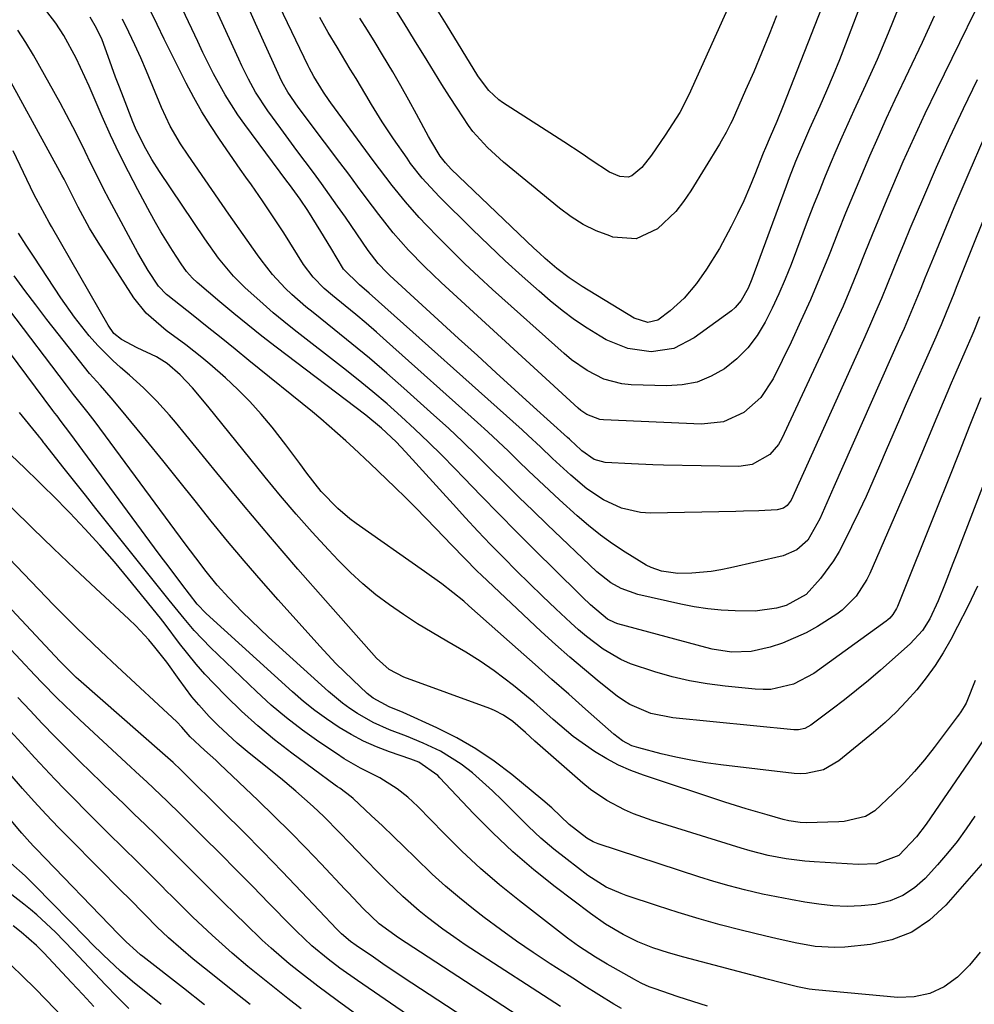
# Model space of a CAD drawing. Units: inches. Extents: x 1846623 to 1851997, y 426470 to 431729.
# Drawn here: x 1850948 to 1851130, y 428934 to 429121 of the extents above; entities that cross this region are included whole.
import ezdxf

# ---------------------------------------------------------------- set-up
doc = ezdxf.new("R2010")
doc.units = ezdxf.units.IN
doc.header["$MEASUREMENT"] = 0
doc.layers.add('7', color=7, linetype='Continuous')
doc.layers.add('8', color=7, linetype='Continuous')

msp = doc.modelspace()

# ---------------------------------------------------------------- linework, layer by layer
at = {"layer": '7', "color": 18}
for points in [[(1851113.9, 429157, 1924), (1851093.34, 429104.48, 1924), (1851092.14, 429101.54, 1924), (1851090.86, 429098.63, 1924), (1851089.99, 429096.55, 1924), (1851089.57, 429095.51, 1924), (1851087.98, 429091.49, 1924), (1851086.94, 429088.97, 1924), (1851085.85, 429086.48, 1924), (1851084.68, 429084.02, 1924), (1851083.46, 429081.58, 1924), (1851081.23, 429077.39, 1924), (1851078.79, 429073.47, 1924), (1851076.88, 429070.78, 1924), (1851074.55, 429068.01, 1924), (1851071.87, 429065.57, 1924), (1851069.54, 429063.81, 1924), (1851067.62, 429063.36, 1924), (1851065.04, 429064.16, 1924), (1851055.13, 429070.21, 1924), (1851052.69, 429071.83, 1924), (1851050.36, 429073.61, 1924), (1851048.13, 429075.52, 1924), (1851047.04, 429076.51, 1924), (1851045.97, 429077.51, 1924), (1851030.28, 429092.5, 1924), (1851029.17, 429093.66, 1924), (1851028.21, 429094.94, 1924), (1851026.38, 429097.93, 1924), (1851025.96, 429098.68, 1924), (1851023.69, 429102.91, 1924), (1851022.22, 429105.61, 1924), (1851020.71, 429108.3, 1924), (1851019.17, 429110.96, 1924), (1851017.24, 429114.19, 1924), (1851015.81, 429116.52, 1924), (1851014.37, 429118.85, 1924), (1851012.92, 429121.16, 1924)], [(1851118.48, 429151.15, 1922), (1851105.19, 429116.24, 1922), (1851104.02, 429113.26, 1922), (1851102.82, 429110.3, 1922), (1851101.57, 429107.36, 1922), (1851100.28, 429104.43, 1922), (1851098.35, 429100.14, 1922), (1851097, 429097.05, 1922), (1851095.71, 429093.95, 1922), (1851094.48, 429090.82, 1922), (1851093.89, 429089.25, 1922), (1851087.41, 429071.6, 1922), (1851086.71, 429069.91, 1922), (1851085.39, 429067.53, 1922), (1851084.21, 429066.19, 1922), (1851083.52, 429065.61, 1922), (1851076.46, 429060.43, 1922), (1851072.56, 429058.44, 1922), (1851068.24, 429057.79, 1922), (1851063.84, 429058.41, 1922), (1851059.74, 429060.1, 1922), (1851058.6, 429060.74, 1922), (1851056.1, 429062.26, 1922), (1851053.67, 429063.87, 1922), (1851051.35, 429065.63, 1922), (1851049.08, 429067.48, 1922), (1851046.98, 429069.3, 1922), (1851043.75, 429072.16, 1922), (1851040.55, 429075.06, 1922), (1851037.41, 429078.02, 1922), (1851034.31, 429081.02, 1922), (1851027.98, 429087.26, 1922), (1851024.76, 429090.77, 1922), (1851022.57, 429093.58, 1922), (1851021.88, 429094.55, 1922), (1851019.33, 429098.22, 1922), (1851017.16, 429101.46, 1922), (1851015.12, 429104.78, 1922), (1851014.04, 429106.6, 1922), (1851012.2, 429109.67, 1922), (1851011.11, 429111.48, 1922), (1851008.58, 429115.65, 1922), (1851006.91, 429118.45, 1922), (1851005.33, 429121.3, 1922)], [(1851134.07, 429131.28, 1916), (1851122.44, 429107.54, 1916), (1851120.26, 429103.01, 1916), (1851118.14, 429098.46, 1916), (1851116.09, 429093.87, 1916), (1851114.1, 429089.26, 1916), (1851113.03, 429086.72, 1916), (1851111.62, 429083.36, 1916), (1851110.22, 429079.99, 1916), (1851108.85, 429076.61, 1916), (1851107.5, 429073.23, 1916), (1851106.12, 429069.85, 1916), (1851104.71, 429066.49, 1916), (1851103.24, 429063.16, 1916), (1851101.73, 429059.84, 1916), (1851093.09, 429041.35, 1916), (1851092.44, 429040.22, 1916), (1851090.78, 429038.27, 1916), (1851087.43, 429036.37, 1916), (1851084.89, 429036.03, 1916), (1851070.63, 429036.29, 1916), (1851068.59, 429036.34, 1916), (1851064.52, 429036.5, 1916), (1851059.55, 429036.79, 1916), (1851057.41, 429037.34, 1916), (1851055.11, 429038.97, 1916), (1851053.75, 429040.23, 1916), (1851053.07, 429040.87, 1916), (1851052.73, 429041.19, 1916), (1851052.39, 429041.5, 1916), (1851045.93, 429047.34, 1916), (1851042.37, 429050.58, 1916), (1851038.8, 429053.82, 1916), (1851035.24, 429057.07, 1916), (1851031.69, 429060.32, 1916), (1851018.59, 429072.31, 1916), (1851018.02, 429072.85, 1916), (1851016.4, 429074.56, 1916), (1851014.49, 429077.05, 1916), (1851010.18, 429083.34, 1916), (1851008.69, 429085.48, 1916), (1851007.18, 429087.62, 1916), (1851005.65, 429089.73, 1916), (1851004.1, 429091.83, 1916), (1851002.54, 429093.93, 1916), (1851000.98, 429096.03, 1916), (1850999.43, 429098.13, 1916), (1850997.88, 429100.23, 1916), (1850995.43, 429103.56, 1916), (1850993.12, 429107.09, 1916), (1850991.76, 429109.56, 1916), (1850990.5, 429112.08, 1916), (1850989.9, 429113.35, 1916), (1850976.82, 429141.98, 1916)], [(1851089.76, 429138.36, 1928), (1851075.43, 429106.62, 1928), (1851073.69, 429103.26, 1928), (1851073.03, 429102.18, 1928), (1851070.93, 429098.91, 1928), (1851068.35, 429095.15, 1928), (1851066.5, 429092.77, 1928), (1851064.58, 429091.24, 1928), (1851063.87, 429090.99, 1928), (1851062.34, 429091.1, 1928), (1851060.36, 429091.9, 1928), (1851056.87, 429094.17, 1928), (1851055.15, 429095.36, 1928), (1851051.68, 429097.69, 1928), (1851049.93, 429098.83, 1928), (1851040.03, 429105.17, 1928), (1851039.32, 429105.67, 1928), (1851037.41, 429107.43, 1928), (1851035.82, 429109.5, 1928), (1851035.35, 429110.23, 1928), (1851029.36, 429119.95, 1928), (1851026.82, 429123.98, 1928)], [(1851130.21, 429109.46, 1914), (1851127.53, 429103.95, 1914), (1851124.91, 429098.41, 1914), (1851122.41, 429092.81, 1914), (1851119.97, 429087.19, 1914), (1851117.43, 429081.15, 1914), (1851116.33, 429078.51, 1914), (1851115.24, 429075.87, 1914), (1851114.16, 429073.23, 1914), (1851113.09, 429070.58, 1914), (1851112, 429067.94, 1914), (1851110.9, 429065.3, 1914), (1851109.76, 429062.68, 1914), (1851108.6, 429060.07, 1914), (1851094.87, 429029.63, 1914), (1851094.13, 429028.6, 1914), (1851093.43, 429028.1, 1914), (1851092.22, 429027.77, 1914), (1851088.71, 429027.6, 1914), (1851085.79, 429027.51, 1914), (1851084.32, 429027.47, 1914), (1851068.15, 429027.19, 1914), (1851066.26, 429027.29, 1914), (1851062.62, 429028.08, 1914), (1851059.18, 429029.67, 1914), (1851056.02, 429031.77, 1914), (1851053.01, 429034.35, 1914), (1851049.51, 429037.56, 1914), (1851047.23, 429039.74, 1914), (1851044.91, 429041.9, 1914), (1851043.74, 429042.96, 1914), (1851014.67, 429068.95, 1914), (1851012.85, 429070.52, 1914), (1851009.82, 429073.48, 1914), (1851007.38, 429077.56, 1914), (1851005.52, 429080.62, 1914), (1851003.03, 429084.6, 1914), (1851001.59, 429086.76, 1914), (1850999.54, 429089.54, 1914), (1850999.02, 429090.23, 1914), (1850991.06, 429100.93, 1914), (1850989.75, 429102.78, 1914), (1850987.32, 429106.6, 1914), (1850985.14, 429110.59, 1914), (1850983.1, 429114.65, 1914), (1850982.12, 429116.7, 1914), (1850973.99, 429133.98, 1914)], [(1851131.49, 429098.36, 1912), (1851128.58, 429091.77, 1912), (1851125.76, 429085.14, 1912), (1851121.82, 429075.59, 1912), (1851120.25, 429071.76, 1912), (1851119.47, 429069.85, 1912), (1851117.91, 429066.02, 1912), (1851116.3, 429062.21, 1912), (1851115.47, 429060.32, 1912), (1851102.96, 429032.14, 1912), (1851102.52, 429031.13, 1912), (1851101.64, 429029.11, 1912), (1851100.3, 429026.1, 1912), (1851098.02, 429022.06, 1912), (1851095.93, 429020.17, 1912), (1851093.36, 429019.07, 1912), (1851083.35, 429016.75, 1912), (1851081.52, 429016.38, 1912), (1851079.69, 429016.08, 1912), (1851075.98, 429015.75, 1912), (1851073.31, 429015.69, 1912), (1851070.21, 429016.15, 1912), (1851068.24, 429016.84, 1912), (1851067.3, 429017.3, 1912), (1851063.32, 429019.75, 1912), (1851060.93, 429021.34, 1912), (1851058.61, 429023.01, 1912), (1851056.37, 429024.8, 1912), (1851054.2, 429026.67, 1912), (1851050.84, 429029.71, 1912), (1851048.87, 429031.52, 1912), (1851046.91, 429033.35, 1912), (1851044.98, 429035.2, 1912), (1851043.06, 429037.06, 1912), (1851041.13, 429038.93, 1912), (1851039.2, 429040.77, 1912), (1851037.23, 429042.59, 1912), (1851035.25, 429044.39, 1912), (1851018, 429059.82, 1912), (1851016.06, 429061.53, 1912), (1851014.11, 429063.21, 1912), (1851012.14, 429064.87, 1912), (1851010.14, 429066.5, 1912), (1851007.71, 429068.47, 1912), (1851006.17, 429069.79, 1912), (1851004.03, 429071.95, 1912), (1851002.22, 429074.39, 1912), (1850998.46, 429080.37, 1912), (1850997.48, 429081.91, 1912), (1850996.48, 429083.45, 1912), (1850994.41, 429086.48, 1912), (1850992.31, 429089.48, 1912), (1850991.26, 429090.99, 1912), (1850990.21, 429092.49, 1912), (1850986.24, 429098.17, 1912), (1850984.52, 429100.75, 1912), (1850982.88, 429103.37, 1912), (1850981.35, 429106.07, 1912), (1850979.9, 429108.81, 1912), (1850978.51, 429111.59, 1912), (1850977.13, 429114.37, 1912), (1850975.76, 429117.16, 1912), (1850974.4, 429119.95, 1912), (1850971.32, 429126.27, 1912)], [(1851122.02, 429121.51, 1918), (1851119.76, 429116.52, 1918), (1851114.58, 429105.62, 1918), (1851112.93, 429102.07, 1918), (1851111.31, 429098.51, 1918), (1851109.73, 429094.93, 1918), (1851108.19, 429091.34, 1918), (1851106.68, 429087.73, 1918), (1851105.2, 429084.11, 1918), (1851103.74, 429080.48, 1918), (1851102.31, 429076.84, 1918), (1851101.93, 429075.87, 1918), (1851100.27, 429071.76, 1918), (1851098.55, 429067.68, 1918), (1851096.72, 429063.65, 1918), (1851094.83, 429059.64, 1918), (1851091.43, 429052.68, 1918), (1851089.07, 429049.12, 1918), (1851085.85, 429046.3, 1918), (1851082.01, 429044.53, 1918), (1851077.82, 429044.05, 1918), (1851059.18, 429044.89, 1918), (1851058.51, 429044.96, 1918), (1851056.03, 429045.88, 1918), (1851054.92, 429046.65, 1918), (1851054.41, 429047.08, 1918), (1851028.35, 429070.94, 1918), (1851025.19, 429073.97, 1918), (1851022.15, 429077.12, 1918), (1851019.26, 429080.41, 1918), (1851016.54, 429083.85, 1918), (1851014.15, 429087.04, 1918), (1851012.47, 429089.27, 1918), (1851010.8, 429091.5, 1918), (1851009.12, 429093.73, 1918), (1851003.3, 429101.48, 1918), (1851002.61, 429102.41, 1918), (1851001.23, 429104.28, 1918), (1850999.21, 429107.11, 1918), (1850998.18, 429108.98, 1918), (1850997.72, 429109.94, 1918), (1850993.12, 429120.12, 1918), (1850991.11, 429124.54, 1918)], [(1851130.91, 429049.09, 1906), (1851128.83, 429043.87, 1906), (1851126.75, 429038.66, 1906), (1851124.66, 429033.44, 1906), (1851122.57, 429028.23, 1906), (1851115.05, 429009.46, 1906), (1851114.87, 429009.05, 1906), (1851114.17, 429007.89, 1906), (1851113.58, 429007.21, 1906), (1851113.25, 429006.91, 1906), (1851112.89, 429006.62, 1906), (1851099.16, 428996.73, 1906), (1851095.28, 428994.67, 1906), (1851090.98, 428993.7, 1906), (1851089.52, 428993.66, 1906), (1851088.04, 428993.72, 1906), (1851082.31, 428994.29, 1906), (1851078.92, 428994.73, 1906), (1851075.55, 428995.31, 1906), (1851072.23, 428996.1, 1906), (1851068.93, 428997.03, 1906), (1851064.31, 428998.57, 1906), (1851062.51, 428999.36, 1906), (1851059.12, 429001.36, 1906), (1851055.96, 429003.74, 1906), (1851054.44, 429005.02, 1906), (1851052.97, 429006.34, 1906), (1851050.16, 429008.97, 1906), (1851047.63, 429011.37, 1906), (1851045.13, 429013.79, 1906), (1851042.65, 429016.24, 1906), (1851040.19, 429018.71, 1906), (1851037.77, 429021.22, 1906), (1851035.36, 429023.74, 1906), (1851032.99, 429026.29, 1906), (1851030.63, 429028.86, 1906), (1851021.6, 429038.83, 1906), (1851019.83, 429040.69, 1906), (1851017.02, 429043.32, 1906), (1851014.04, 429045.75, 1906), (1850997, 429058.68, 1906), (1850994.29, 429060.78, 1906), (1850991.61, 429062.9, 1906), (1850988.96, 429065.07, 1906), (1850986.33, 429067.28, 1906), (1850982.02, 429070.96, 1906), (1850981.15, 429071.76, 1906), (1850979.98, 429073.07, 1906), (1850978.96, 429074.5, 1906), (1850977.33, 429077.02, 1906), (1850975.14, 429080.57, 1906), (1850974.1, 429082.38, 1906), (1850973.09, 429084.21, 1906), (1850970.74, 429088.57, 1906), (1850968.95, 429092, 1906), (1850967.22, 429095.45, 1906), (1850965.58, 429098.95, 1906), (1850963.99, 429102.47, 1906), (1850961.49, 429108.26, 1906), (1850960.69, 429110.04, 1906), (1850959.01, 429113.55, 1906), (1850956.7, 429117.88, 1906), (1850955.15, 429120.2, 1906), (1850953.44, 429122.41, 1906)], [(1851092.08, 429121.57, 1926), (1851090.67, 429118.03, 1926), (1851089.23, 429114.5, 1926), (1851087.74, 429110.99, 1926), (1851086.21, 429107.5, 1926), (1851083.62, 429101.67, 1926), (1851083.36, 429101.1, 1926), (1851082.51, 429099.42, 1926), (1851081.58, 429097.79, 1926), (1851081.26, 429097.25, 1926), (1851075.8, 429088.34, 1926), (1851074.43, 429086.35, 1926), (1851072.94, 429084.46, 1926), (1851069.45, 429081.12, 1926), (1851065.42, 429079.28, 1926), (1851061.01, 429079.59, 1926), (1851060.38, 429079.8, 1926), (1851057.82, 429080.8, 1926), (1851055.36, 429081.99, 1926), (1851053.05, 429083.44, 1926), (1851050.84, 429085.06, 1926), (1851040.23, 429093.8, 1926), (1851037.17, 429096.58, 1926), (1851034.4, 429099.64, 1926), (1851033.58, 429100.74, 1926), (1851031.39, 429104.05, 1926), (1851029.95, 429106.3, 1926), (1851028.51, 429108.56, 1926), (1851027.1, 429110.83, 1926), (1851025.7, 429113.11, 1926), (1851023.32, 429117, 1926), (1851021.33, 429120.22, 1926), (1851019.3, 429123.41, 1926)], [(1851130.64, 429064.44, 1908), (1851129.55, 429061.74, 1908), (1851129.16, 429060.85, 1908), (1851127.83, 429057.79, 1908), (1851126.13, 429053.84, 1908), (1851125.28, 429051.86, 1908), (1851124.45, 429049.88, 1908), (1851122.05, 429044.17, 1908), (1851120.01, 429039.33, 1908), (1851117.96, 429034.5, 1908), (1851115.88, 429029.68, 1908), (1851113.79, 429024.86, 1908), (1851109.8, 429015.73, 1908), (1851109.25, 429014.59, 1908), (1851107.22, 429011.4, 1908), (1851104.54, 429008.75, 1908), (1851103.52, 429008.01, 1908), (1851099.85, 429005.65, 1908), (1851097.71, 429004.41, 1908), (1851093.22, 429002.46, 1908), (1851090.86, 429001.74, 1908), (1851087.26, 429000.89, 1908), (1851083.55, 429000.74, 1908), (1851079.84, 429001.32, 1908), (1851078.63, 429001.62, 1908), (1851061.92, 429006.16, 1908), (1851061.41, 429006.32, 1908), (1851059.96, 429007.01, 1908), (1851056.72, 429009.76, 1908), (1851055.19, 429011.23, 1908), (1851054.43, 429011.98, 1908), (1851046.06, 429020.27, 1908), (1851042.68, 429023.64, 1908), (1851039.32, 429027.03, 1908), (1851035.99, 429030.45, 1908), (1851032.67, 429033.88, 1908), (1851030.99, 429035.62, 1908), (1851028.5, 429038.16, 1908), (1851025.96, 429040.67, 1908), (1851023.38, 429043.12, 1908), (1851020.76, 429045.54, 1908), (1851018.09, 429047.9, 1908), (1851015.38, 429050.22, 1908), (1851012.63, 429052.48, 1908), (1851009.83, 429054.7, 1908), (1851000.46, 429061.99, 1908), (1850998.45, 429063.58, 1908), (1850996.47, 429065.21, 1908), (1850994.54, 429066.89, 1908), (1850991.05, 429070.03, 1908), (1850988.93, 429072.14, 1908), (1850986.07, 429075.6, 1908), (1850983.46, 429079.26, 1908), (1850974.85, 429092.03, 1908), (1850973.38, 429094.33, 1908), (1850971.92, 429096.9, 1908), (1850970.3, 429100.28, 1908), (1850969.82, 429101.44, 1908), (1850968, 429106.08, 1908), (1850967.25, 429108.03, 1908), (1850966.52, 429109.97, 1908), (1850965.09, 429113.88, 1908), (1850963.95, 429117.03, 1908), (1850962.92, 429119.24, 1908), (1850961.67, 429121.33, 1908)], [(1851132.92, 429036.56, 1904), (1851126.32, 429019.49, 1904), (1851125.58, 429017.6, 1904), (1851124.11, 429013.82, 1904), (1851122.81, 429010.5, 1904), (1851121.19, 429007.1, 1904), (1851119.79, 429004.9, 1904), (1851117.47, 429002.35, 1904), (1851111.8, 428997.33, 1904), (1851109.57, 428995.4, 1904), (1851107.3, 428993.52, 1904), (1851104.99, 428991.69, 1904), (1851102.64, 428989.91, 1904), (1851098.59, 428986.91, 1904), (1851097.47, 428986.3, 1904), (1851096.23, 428986.02, 1904), (1851095.8, 428986.01, 1904), (1851095.38, 428986.03, 1904), (1851072.4, 428988.27, 1904), (1851068.17, 428989.13, 1904), (1851064.21, 428990.83, 1904), (1851063, 428991.6, 1904), (1851061.83, 428992.44, 1904), (1851058.39, 428995.16, 1904), (1851055.57, 428997.45, 1904), (1851052.79, 428999.79, 1904), (1851050.07, 429002.2, 1904), (1851047.39, 429004.66, 1904), (1851036.03, 429015.37, 1904), (1851035.2, 429016.16, 1904), (1851032.77, 429018.6, 1904), (1851030.39, 429021.08, 1904), (1851027.38, 429024.23, 1904), (1851025.47, 429026.21, 1904), (1851023.54, 429028.17, 1904), (1851021.58, 429030.11, 1904), (1851019.61, 429032.03, 1904), (1851016.38, 429035.15, 1904), (1851014.87, 429036.6, 1904), (1851011.8, 429039.48, 1904), (1851010.26, 429040.9, 1904), (1851007.12, 429043.69, 1904), (1851005.52, 429045.05, 1904), (1851003.9, 429046.39, 1904), (1850991.86, 429056.17, 1904), (1850989.21, 429058.31, 1904), (1850986.56, 429060.45, 1904), (1850983.9, 429062.57, 1904), (1850981.23, 429064.69, 1904), (1850976.45, 429068.46, 1904), (1850976.17, 429068.69, 1904), (1850974.66, 429070.26, 1904), (1850972.72, 429073.23, 1904), (1850970.76, 429076.61, 1904), (1850965.38, 429086.61, 1904), (1850964.18, 429088.9, 1904), (1850962.99, 429091.21, 1904), (1850961.84, 429093.53, 1904), (1850960.72, 429095.86, 1904), (1850959.58, 429098.19, 1904), (1850958.42, 429100.5, 1904), (1850957.21, 429102.79, 1904), (1850955.97, 429105.06, 1904), (1850950.9, 429114.12, 1904), (1850949.46, 429116.53, 1904), (1850947.94, 429118.88, 1904)], [(1851130.24, 429013.29, 1902), (1851128.39, 429009.44, 1902), (1851126.45, 429005.62, 1902), (1851125.17, 429003.18, 1902), (1851123.74, 429000.66, 1902), (1851122.21, 428998.22, 1902), (1851120.52, 428995.88, 1902), (1851118.73, 428993.61, 1902), (1851116.8, 428991.45, 1902), (1851114.8, 428989.37, 1902), (1851112.69, 428987.4, 1902), (1851110.5, 428985.5, 1902), (1851103.91, 428980.12, 1902), (1851100.99, 428978.44, 1902), (1851097.69, 428977.71, 1902), (1851096.57, 428977.69, 1902), (1851095.43, 428977.75, 1902), (1851081.47, 428979.37, 1902), (1851078.62, 428979.76, 1902), (1851075.78, 428980.23, 1902), (1851072.96, 428980.81, 1902), (1851070.16, 428981.47, 1902), (1851065.91, 428982.57, 1902), (1851064.62, 428982.99, 1902), (1851062.81, 428983.95, 1902), (1851061.18, 428985.19, 1902), (1851055.81, 428989.94, 1902), (1851052.62, 428992.77, 1902), (1851049.42, 428995.6, 1902), (1851046.22, 428998.43, 1902), (1851043.02, 429001.26, 1902), (1851033.65, 429009.54, 1902), (1851032.65, 429010.42, 1902), (1851030.59, 429012.1, 1902), (1851028.47, 429013.72, 1902), (1851025.23, 429016.06, 1902), (1851012.24, 429025.21, 1902), (1851011.04, 429026.11, 1902), (1851008.74, 429028.04, 1902), (1851005.59, 429031.27, 1902), (1851002.87, 429034.78, 1902), (1851001.54, 429036.56, 1902), (1850998.85, 429040.11, 1902), (1850996.24, 429043.48, 1902), (1850994.18, 429045.97, 1902), (1850992.03, 429048.38, 1902), (1850989.74, 429050.66, 1902), (1850987.37, 429052.86, 1902), (1850984.39, 429055.46, 1902), (1850982.9, 429056.73, 1902), (1850979.83, 429059.14, 1902), (1850976.1, 429061.85, 1902), (1850972.33, 429065.11, 1902), (1850970.01, 429068.02, 1902), (1850963.21, 429078.62, 1902), (1850961.58, 429081.28, 1902), (1850959.4, 429085.29, 1902), (1850957.87, 429088.31, 1902), (1850956.72, 429090.57, 1902), (1850956.31, 429091.31, 1902), (1850943.63, 429114.37, 1902)], [(1851131.13, 428983.73, 1898), (1851129.24, 428980.89, 1898), (1851128.6, 428979.95, 1898), (1851120.49, 428968.12, 1898), (1851118.67, 428965.69, 1898), (1851115.29, 428962.16, 1898), (1851111.09, 428960.59, 1898), (1851107.61, 428960.45, 1898), (1851099.22, 428960.96, 1898), (1851097.45, 428961.09, 1898), (1851093.94, 428961.53, 1898), (1851090.47, 428962.18, 1898), (1851087.04, 428963.04, 1898), (1851085.34, 428963.53, 1898), (1851068.47, 428968.79, 1898), (1851064.92, 428970.07, 1898), (1851063.19, 428970.83, 1898), (1851059.84, 428972.57, 1898), (1851056.73, 428974.68, 1898), (1851055.26, 428975.88, 1898), (1851046.15, 428983.87, 1898), (1851044.37, 428985.49, 1898), (1851041.97, 428987.61, 1898), (1851040.22, 428988.8, 1898), (1851038.5, 428989.69, 1898), (1851037.6, 428990.06, 1898), (1851021.3, 428995.99, 1898), (1851018.48, 428997.47, 1898), (1851016.1, 428999.6, 1898), (1851006.41, 429010.55, 1898), (1851001.16, 429016.55, 1898), (1850995.95, 429022.59, 1898), (1850990.82, 429028.69, 1898), (1850985.73, 429034.84, 1898), (1850977.89, 429044.41, 1898), (1850976.73, 429045.78, 1898), (1850974.33, 429048.43, 1898), (1850971.8, 429050.97, 1898), (1850969.16, 429053.39, 1898), (1850967.48, 429054.83, 1898), (1850965.98, 429056.16, 1898), (1850963.15, 429058.98, 1898), (1850961.5, 429060.85, 1898), (1850958.7, 429064.36, 1898), (1850956.12, 429068.05, 1898), (1850951.05, 429075.79, 1898), (1850949.56, 429078.06, 1898), (1850948.06, 429080.33, 1898)], [(1851129.75, 428969.6, 1896), (1851128.11, 428967.19, 1896), (1851126.39, 428964.83, 1896), (1851124.56, 428962.57, 1896), (1851122.65, 428960.37, 1896), (1851120.31, 428957.81, 1896), (1851118.29, 428956.02, 1896), (1851116.09, 428954.55, 1896), (1851113.64, 428953.56, 1896), (1851110.85, 428952.88, 1896), (1851108.17, 428952.61, 1896), (1851105.48, 428952.5, 1896), (1851102.8, 428952.62, 1896), (1851100.11, 428952.9, 1896), (1851097.43, 428953.31, 1896), (1851094.76, 428953.77, 1896), (1851092.1, 428954.28, 1896), (1851089.44, 428954.83, 1896), (1851085.97, 428955.64, 1896), (1851083.07, 428956.38, 1896), (1851080.19, 428957.21, 1896), (1851077.33, 428958.1, 1896), (1851058.2, 428964.38, 1896), (1851057.87, 428964.5, 1896), (1851057.22, 428964.76, 1896), (1851056.01, 428965.44, 1896), (1851052.66, 428968.07, 1896), (1851049.4, 428971.18, 1896), (1851047.71, 428972.65, 1896), (1851041.79, 428977.54, 1896), (1851038.44, 428980.09, 1896), (1851034.97, 428982.44, 1896), (1851031.32, 428984.52, 1896), (1851027.55, 428986.4, 1896), (1851021.13, 428989.28, 1896), (1851018.51, 428990.38, 1896), (1851015.42, 428992.05, 1896), (1851014.31, 428992.91, 1896), (1851011.57, 428995.48, 1896), (1851008.38, 428998.62, 1896), (1851005.32, 429001.88, 1896), (1850997.4, 429010.68, 1896), (1850994.15, 429014.36, 1896), (1850990.94, 429018.08, 1896), (1850987.8, 429021.86, 1896), (1850984.7, 429025.67, 1896), (1850981.63, 429029.51, 1896), (1850978.56, 429033.34, 1896), (1850975.47, 429037.16, 1896), (1850972.37, 429040.98, 1896), (1850967.67, 429046.74, 1896), (1850965.69, 429049.09, 1896), (1850963.63, 429051.39, 1896), (1850961.59, 429053.7, 1896), (1850959.64, 429056.08, 1896), (1850955.59, 429061.23, 1896), (1850953.47, 429063.96, 1896), (1850951.37, 429066.7, 1896), (1850949.3, 429069.47, 1896), (1850947.25, 429072.25, 1896)], [(1851130.79, 428943.81, 1892), (1851128.71, 428941.35, 1892), (1851126.45, 428939.03, 1892), (1851123.9, 428937.23, 1892), (1851121.19, 428935.92, 1892), (1851118.23, 428935.32, 1892), (1851115.12, 428935.21, 1892), (1851099.44, 428936.66, 1892), (1851098.31, 428936.8, 1892), (1851096.08, 428937.19, 1892), (1851092.78, 428938.03, 1892), (1851090.58, 428938.61, 1892), (1851074.5, 428942.82, 1892), (1851071.53, 428943.67, 1892), (1851068.61, 428944.65, 1892), (1851065.74, 428945.79, 1892), (1851062.97, 428947.14, 1892), (1851059.58, 428949.1, 1892), (1851056.71, 428951.11, 1892), (1851050.03, 428956.19, 1892), (1851045.95, 428959.46, 1892), (1851041.99, 428962.85, 1892), (1851038.2, 428966.44, 1892), (1851034.53, 428970.15, 1892), (1851028.14, 428976.93, 1892), (1851027.74, 428977.34, 1892), (1851024.12, 428979.87, 1892), (1851023.12, 428980.24, 1892), (1851022.62, 428980.42, 1892), (1851018.56, 428981.83, 1892), (1851016.07, 428982.79, 1892), (1851013.63, 428983.87, 1892), (1851011.28, 428985.11, 1892), (1851008.98, 428986.46, 1892), (1851006.58, 428988.08, 1892), (1851004.35, 428989.69, 1892), (1851002.22, 428991.41, 1892), (1851000.14, 428993.21, 1892), (1850983.74, 429008.09, 1892), (1850982.04, 429009.87, 1892), (1850979.09, 429013.68, 1892), (1850976.48, 429017.13, 1892), (1850975.19, 429018.86, 1892), (1850973.9, 429020.6, 1892), (1850957.81, 429042.4, 1892), (1850956.2, 429044.54, 1892), (1850955.39, 429045.61, 1892), (1850954.99, 429046.14, 1892), (1850954.59, 429046.68, 1892), (1850936.62, 429070.8, 1892)], [(1851132.67, 428962.35, 1894), (1851124.26, 428952.7, 1894), (1851121.17, 428949.89, 1894), (1851117.79, 428947.62, 1894), (1851113.99, 428946.17, 1894), (1851109.91, 428945.26, 1894), (1851105.07, 428944.76, 1894), (1851103.17, 428944.66, 1894), (1851099.39, 428944.85, 1894), (1851095.65, 428945.56, 1894), (1851091.92, 428946.41, 1894), (1851090.06, 428946.85, 1894), (1851085.35, 428947.99, 1894), (1851081.34, 428949.02, 1894), (1851077.35, 428950.12, 1894), (1851073.38, 428951.32, 1894), (1851069.44, 428952.59, 1894), (1851063.53, 428954.58, 1894), (1851062.56, 428954.93, 1894), (1851059.73, 428956.17, 1894), (1851056.25, 428958.35, 1894), (1851052.28, 428961.37, 1894), (1851049.76, 428963.38, 1894), (1851047.32, 428965.46, 1894), (1851044.97, 428967.65, 1894), (1851041.75, 428970.88, 1894), (1851039.96, 428972.69, 1894), (1851038.13, 428974.45, 1894), (1851036.25, 428976.16, 1894), (1851034.33, 428977.82, 1894), (1851032.19, 428979.49, 1894), (1851028.22, 428981.95, 1894), (1851024.92, 428983.49, 1894), (1851021.76, 428984.81, 1894), (1851018.56, 428986.04, 1894), (1851015.42, 428987.4, 1894), (1851012.45, 428989.09, 1894), (1851011.01, 428990.07, 1894), (1851009.62, 428991.08, 1894), (1851006.98, 428993.29, 1894), (1850995.59, 429003.64, 1894), (1850993.89, 429005.22, 1894), (1850990.58, 429008.44, 1894), (1850988.06, 429011.05, 1894), (1850985.84, 429013.5, 1894), (1850983.75, 429016.06, 1894), (1850981.74, 429018.7, 1894), (1850979.76, 429021.35, 1894), (1850962.62, 429044.48, 1894), (1850961.28, 429046.24, 1894), (1850958.52, 429049.7, 1894), (1850957.17, 429051.45, 1894), (1850946.23, 429065.89, 1894)], [(1851062.63, 428933.12, 1888), (1851061.18, 428933.95, 1888), (1851058.32, 428935.7, 1888), (1851055.5, 428937.5, 1888), (1851054.08, 428938.4, 1888), (1851052.67, 428939.3, 1888), (1851049.05, 428941.61, 1888), (1851045.86, 428943.71, 1888), (1851042.71, 428945.86, 1888), (1851039.61, 428948.1, 1888), (1851036.56, 428950.39, 1888), (1851034.49, 428951.99, 1888), (1851031.82, 428954.13, 1888), (1851029.2, 428956.33, 1888), (1851026.67, 428958.64, 1888), (1851023.43, 428961.76, 1888), (1851021.37, 428963.79, 1888), (1851019.3, 428965.79, 1888), (1851017.2, 428967.78, 1888), (1851015.09, 428969.75, 1888), (1851011.64, 428972.95, 1888), (1851011.24, 428973.3, 1888), (1851009.12, 428974.91, 1888), (1851008.69, 428975.22, 1888), (1851008.25, 428975.54, 1888), (1850999.99, 428981.61, 1888), (1850996.71, 428984.14, 1888), (1850993.52, 428986.77, 1888), (1850990.46, 428989.56, 1888), (1850987.5, 428992.44, 1888), (1850985.23, 428994.76, 1888), (1850983.5, 428996.6, 1888), (1850981.82, 428998.48, 1888), (1850980.22, 429000.43, 1888), (1850978.66, 429002.42, 1888), (1850975.92, 429006.08, 1888), (1850975.02, 429007.24, 1888), (1850968.97, 429014.71, 1888), (1850966.29, 429017.94, 1888), (1850963.54, 429021.1, 1888), (1850960.7, 429024.19, 1888), (1850957.8, 429027.22, 1888), (1850954.44, 429030.62, 1888), (1850953.16, 429031.91, 1888), (1850951.88, 429033.18, 1888), (1850949.28, 429035.69, 1888), (1850946.66, 429038.18, 1888)], [(1851047.19, 428928.99, 1884), (1851020.27, 428946.5, 1884), (1851016.56, 428949.19, 1884), (1851013.52, 428952.07, 1884), (1851010.74, 428955.07, 1884), (1851010.08, 428955.77, 1884), (1851005.57, 428960.55, 1884), (1851002.63, 428963.61, 1884), (1850999.66, 428966.64, 1884), (1850996.65, 428969.63, 1884), (1850993.6, 428972.58, 1884), (1850986.26, 428979.59, 1884), (1850985.56, 428980.25, 1884), (1850983.39, 428982.16, 1884), (1850980.69, 428984.71, 1884), (1850979.13, 428986.51, 1884), (1850978.14, 428987.53, 1884), (1850966.81, 428998.07, 1884), (1850963.74, 429000.94, 1884), (1850960.69, 429003.84, 1884), (1850959.18, 429005.3, 1884), (1850956.2, 429008.27, 1884), (1850954.74, 429009.78, 1884), (1850933.51, 429031.84, 1884)], [(1851044.42, 428923.8, 1882), (1851022.82, 428937.92, 1882), (1851020.98, 428939.14, 1882), (1851017.31, 428941.59, 1882), (1851015.49, 428942.83, 1882), (1851012.22, 428945.06, 1882), (1851011.12, 428945.85, 1882), (1851009.45, 428947.26, 1882), (1851008.54, 428948.18, 1882), (1851001.84, 428955.28, 1882), (1850998.17, 428959.13, 1882), (1850994.47, 428962.94, 1882), (1850990.74, 428966.72, 1882), (1850986.97, 428970.47, 1882), (1850979.39, 428977.93, 1882), (1850978.91, 428978.4, 1882), (1850977.43, 428979.79, 1882), (1850975.92, 428981.15, 1882), (1850975.41, 428981.59, 1882), (1850959.49, 428995.57, 1882), (1850959.03, 428995.98, 1882), (1850956.36, 428998.59, 1882), (1850955.93, 428999.04, 1882), (1850928.46, 429028.39, 1882)], [(1851051.04, 428933.45, 1886), (1851049.95, 428934.16, 1886), (1851035.07, 428943.78, 1886), (1851032.92, 428945.21, 1886), (1851030.79, 428946.68, 1886), (1851028.7, 428948.19, 1886), (1851025.79, 428950.38, 1886), (1851024.18, 428951.66, 1886), (1851021.08, 428954.35, 1886), (1851018.12, 428957.21, 1886), (1851016.66, 428958.66, 1886), (1851013.79, 428961.61, 1886), (1851011.04, 428964.47, 1886), (1851009.08, 428966.51, 1886), (1851006.09, 428969.53, 1886), (1851004.04, 428971.48, 1886), (1851000.78, 428974.38, 1886), (1850997.83, 428976.86, 1886), (1850996.33, 428978.07, 1886), (1850991.51, 428981.89, 1886), (1850989.62, 428983.47, 1886), (1850986, 428986.82, 1886), (1850984.27, 428988.58, 1886), (1850982.33, 428990.75, 1886), (1850981.02, 428992.3, 1886), (1850978.6, 428995.55, 1886), (1850976.24, 428998.85, 1886), (1850974, 429001.72, 1886), (1850972.82, 429003.11, 1886), (1850970.34, 429005.77, 1886), (1850969.04, 429007.04, 1886), (1850962.78, 429012.87, 1886), (1850958.74, 429016.67, 1886), (1850954.73, 429020.48, 1886), (1850950.76, 429024.33, 1886), (1850946.8, 429028.2, 1886)], [(1851012.35, 428931.92, 1878), (1851008.62, 428934.61, 1878), (1851004.91, 428937.34, 1878), (1851001.27, 428940.16, 1878), (1850999.52, 428941.6, 1878), (1850996.08, 428944.56, 1878), (1850994.39, 428946.08, 1878), (1850991.11, 428949.22, 1878), (1850989.39, 428950.92, 1878), (1850986.92, 428953.36, 1878), (1850984.45, 428955.81, 1878), (1850981.98, 428958.27, 1878), (1850979.53, 428960.73, 1878), (1850976.26, 428964, 1878), (1850974.21, 428966.02, 1878), (1850972.14, 428968.03, 1878), (1850970.07, 428970.03, 1878), (1850967.99, 428972.02, 1878), (1850965.92, 428974.02, 1878), (1850963.85, 428976.02, 1878), (1850961.78, 428978.02, 1878), (1850959.78, 428979.97, 1878), (1850957.36, 428982.35, 1878), (1850954.97, 428984.76, 1878), (1850952.6, 428987.2, 1878), (1850950.26, 428989.66, 1878), (1850947.93, 428992.13, 1878)], [(1850983.42, 428933.81, 1872), (1850979.39, 428936.95, 1872), (1850971.67, 428942.97, 1872), (1850971.26, 428943.29, 1872), (1850970.46, 428943.96, 1872), (1850968.55, 428945.74, 1872), (1850967.1, 428947.23, 1872), (1850951.4, 428963.45, 1872), (1850951, 428963.86, 1872), (1850950.22, 428964.69, 1872), (1850948.7, 428966.41, 1872), (1850948.33, 428966.84, 1872), (1850932.14, 428986.08, 1872)], [(1851001.8, 428933.05, 1876), (1850999.23, 428935.02, 1876), (1850996.68, 428937.01, 1876), (1850994.16, 428939.04, 1876), (1850991.66, 428941.1, 1876), (1850988.65, 428943.64, 1876), (1850986.75, 428945.3, 1876), (1850984.88, 428947, 1876), (1850983.04, 428948.72, 1876), (1850981.22, 428950.47, 1876), (1850979.41, 428952.23, 1876), (1850977.62, 428954, 1876), (1850975.84, 428955.79, 1876), (1850975.75, 428955.88, 1876), (1850973.92, 428957.72, 1876), (1850972.1, 428959.55, 1876), (1850970.26, 428961.38, 1876), (1850968.42, 428963.19, 1876), (1850964.69, 428966.85, 1876), (1850962.72, 428968.79, 1876), (1850960.76, 428970.74, 1876), (1850958.82, 428972.7, 1876), (1850956.88, 428974.66, 1876), (1850954.96, 428976.65, 1876), (1850953.05, 428978.65, 1876), (1850951.17, 428980.67, 1876), (1850949.31, 428982.7, 1876), (1850946.56, 428985.74, 1876)], [(1850992.08, 428933.85, 1874), (1850988.81, 428936.44, 1874), (1850985.55, 428939.05, 1874), (1850981.27, 428942.5, 1874), (1850978.9, 428944.47, 1874), (1850976.6, 428946.52, 1874), (1850974.36, 428948.63, 1874), (1850972.18, 428950.8, 1874), (1850968.88, 428954.15, 1874), (1850967.78, 428955.25, 1874), (1850958, 428965.1, 1874), (1850955.66, 428967.49, 1874), (1850953.35, 428969.92, 1874), (1850951.08, 428972.38, 1874), (1850948.86, 428974.88, 1874), (1850939.75, 428985.33, 1874)], [(1850969.05, 428933.07, 1868), (1850966.81, 428935.31, 1868), (1850964.6, 428937.6, 1868), (1850958.46, 428944.12, 1868), (1850955.09, 428947.57, 1868), (1850951.57, 428950.86, 1868), (1850950.34, 428951.89, 1868), (1850949.09, 428952.9, 1868), (1850943.92, 428956.92, 1868)], [(1850962.39, 428933.49, 1866), (1850960.28, 428935.75, 1866), (1850958.17, 428938.01, 1866), (1850952.88, 428943.66, 1866), (1850951.51, 428945.04, 1866), (1850948.57, 428947.6, 1866), (1850947.03, 428948.79, 1866)], [(1850968.06, 428919.35, 1864), (1850953.35, 428934.73, 1864), (1850951.15, 428936.98, 1864), (1850948.92, 428939.19, 1864), (1850946.65, 428941.36, 1864)]]:
    msp.add_polyline3d(points, dxfattribs=at)
at = {"layer": '8', "color": 18}
for points in [[(1851115.31, 429123.32, 1920), (1851113.31, 429118.3, 1920), (1851111.18, 429113.33, 1920), (1851108.97, 429108.4, 1920), (1851106.78, 429103.65, 1920), (1851105.62, 429101.11, 1920), (1851104.48, 429098.56, 1920), (1851103.37, 429095.99, 1920), (1851102.27, 429093.42, 1920), (1851101.2, 429090.84, 1920), (1851100.15, 429088.25, 1920), (1851099.12, 429085.65, 1920), (1851098.12, 429083.04, 1920), (1851094.83, 429074.38, 1920), (1851093.71, 429071.59, 1920), (1851092.53, 429068.83, 1920), (1851091.26, 429066.1, 1920), (1851089.93, 429063.41, 1920), (1851088.38, 429060.88, 1920), (1851086.61, 429058.54, 1920), (1851084.53, 429056.48, 1920), (1851082.22, 429054.59, 1920), (1851079.66, 429053.15, 1920), (1851076.99, 429052.06, 1920), (1851074.17, 429051.51, 1920), (1851071.24, 429051.31, 1920), (1851064.49, 429051.51, 1920), (1851062.71, 429051.69, 1920), (1851059.29, 429052.6, 1920), (1851056.08, 429054.24, 1920), (1851053.13, 429056.3, 1920), (1851051.74, 429057.46, 1920), (1851038.14, 429069.64, 1920), (1851035.5, 429072.06, 1920), (1851032.89, 429074.52, 1920), (1851030.32, 429077.03, 1920), (1851027.8, 429079.57, 1920), (1851025.56, 429081.86, 1920), (1851024.2, 429083.31, 1920), (1851021.57, 429086.28, 1920), (1851019.08, 429089.38, 1920), (1851016.66, 429092.53, 1920), (1851015.47, 429094.12, 1920), (1851007.4, 429105.07, 1920), (1851007.07, 429105.54, 1920), (1851006.02, 429107.09, 1920), (1851004.2, 429110.06, 1920), (1851003.31, 429111.7, 1920), (1851003.1, 429112.12, 1920), (1850988.22, 429143.09, 1920)], [(1851134.53, 429090.72, 1910), (1851126.22, 429070.02, 1910), (1851125.74, 429068.83, 1910), (1851124.31, 429065.28, 1910), (1851123.33, 429062.93, 1910), (1851122.83, 429061.75, 1910), (1851122.32, 429060.58, 1910), (1851116.73, 429047.89, 1910), (1851115.45, 429044.97, 1910), (1851114.17, 429042.04, 1910), (1851112.91, 429039.1, 1910), (1851111.66, 429036.16, 1910), (1851110.39, 429033.23, 1910), (1851109.08, 429030.32, 1910), (1851107.73, 429027.42, 1910), (1851106.35, 429024.55, 1910), (1851104.94, 429021.69, 1910), (1851103.96, 429019.87, 1910), (1851102.9, 429018.1, 1910), (1851100.45, 429014.78, 1910), (1851097.69, 429011.71, 1910), (1851093.89, 429009.6, 1910), (1851092.08, 429009.12, 1910), (1851088.02, 429008.56, 1910), (1851084.19, 429008.59, 1910), (1851081.59, 429008.73, 1910), (1851079.01, 429008.97, 1910), (1851076.44, 429009.37, 1910), (1851073.89, 429009.87, 1910), (1851065.71, 429011.72, 1910), (1851062.55, 429012.83, 1910), (1851060.6, 429013.94, 1910), (1851057.96, 429016.02, 1910), (1851048.52, 429025.01, 1910), (1851045.82, 429027.6, 1910), (1851043.14, 429030.21, 1910), (1851040.47, 429032.84, 1910), (1851037.82, 429035.48, 1910), (1851035.16, 429038.11, 1910), (1851032.46, 429040.71, 1910), (1851029.73, 429043.27, 1910), (1851026.96, 429045.79, 1910), (1851021.26, 429050.91, 1910), (1851018.02, 429053.77, 1910), (1851014.74, 429056.58, 1910), (1851011.41, 429059.34, 1910), (1851008.05, 429062.06, 1910), (1851004.04, 429065.24, 1910), (1851002.67, 429066.36, 1910), (1851000.02, 429068.69, 1910), (1850998.74, 429069.9, 1910), (1850996.33, 429072.47, 1910), (1850994.16, 429075.24, 1910), (1850993.47, 429076.21, 1910), (1850990.74, 429080.07, 1910), (1850988.03, 429083.95, 1910), (1850980.29, 429095.12, 1910), (1850978.85, 429097.28, 1910), (1850976.88, 429100.64, 1910), (1850975.22, 429104.16, 1910), (1850972.36, 429111.11, 1910), (1850971.3, 429113.6, 1910), (1850970.2, 429116.07, 1910), (1850969.04, 429118.52, 1910), (1850967.85, 429120.95, 1910)], [(1851129.82, 428995.41, 1900), (1851128.22, 428991.42, 1900), (1851128.08, 428991.08, 1900), (1851127.75, 428990.44, 1900), (1851127.1, 428989.43, 1900), (1851126.64, 428988.78, 1900), (1851126.4, 428988.46, 1900), (1851122, 428982.65, 1900), (1851120.18, 428980.35, 1900), (1851118.29, 428978.12, 1900), (1851116.3, 428975.98, 1900), (1851114.23, 428973.9, 1900), (1851110.73, 428970.63, 1900), (1851108.97, 428969.59, 1900), (1851104.94, 428968.62, 1900), (1851103.9, 428968.55, 1900), (1851097.69, 428968.38, 1900), (1851096.58, 428968.4, 1900), (1851094.4, 428968.74, 1900), (1851093.33, 428969.01, 1900), (1851090.33, 428969.85, 1900), (1851086.29, 428971.04, 1900), (1851082.26, 428972.31, 1900), (1851066.8, 428977.38, 1900), (1851064.4, 428978.27, 1900), (1851062.06, 428979.29, 1900), (1851059.81, 428980.48, 1900), (1851057.47, 428981.89, 1900), (1851053.44, 428984.78, 1900), (1851049.67, 428988, 1900), (1851045.96, 428991.3, 1900), (1851042.11, 428994.45, 1900), (1851038.41, 428997.24, 1900), (1851035.79, 428999.07, 1900), (1851033.08, 429000.76, 1900), (1851029.44, 429002.87, 1900), (1851026.64, 429004.48, 1900), (1851023.89, 429006.15, 1900), (1851021.19, 429007.91, 1900), (1851018.53, 429009.73, 1900), (1851015.96, 429011.67, 1900), (1851013.48, 429013.71, 1900), (1851011.13, 429015.89, 1900), (1851008.86, 429018.17, 1900), (1851006.98, 429020.17, 1900), (1851003.88, 429023.55, 1900), (1851000.83, 429026.98, 1900), (1850997.85, 429030.47, 1900), (1850994.92, 429034.01, 1900), (1850984.03, 429047.47, 1900), (1850981.13, 429050.97, 1900), (1850978.8, 429053.4, 1900), (1850976.3, 429055.57, 1900), (1850974.32, 429056.83, 1900), (1850970.6, 429058.57, 1900), (1850967.67, 429060.12, 1900), (1850966.19, 429061.29, 1900), (1850965.08, 429062.83, 1900), (1850954.37, 429081.57, 1900), (1850953.93, 429082.33, 1900), (1850953.07, 429083.86, 1900), (1850951.4, 429086.94, 1900), (1850951.01, 429087.73, 1900), (1850947.07, 429095.93, 1900)], [(1851078.95, 428933.56, 1890), (1851076.16, 428934.44, 1890), (1851073.39, 428935.34, 1890), (1851068.81, 428936.88, 1890), (1851067.86, 428937.23, 1890), (1851066.47, 428937.86, 1890), (1851065.56, 428938.34, 1890), (1851065.12, 428938.58, 1890), (1851061.04, 428940.89, 1890), (1851059.92, 428941.53, 1890), (1851057.71, 428942.84, 1890), (1851054.46, 428944.92, 1890), (1851052.39, 428946.44, 1890), (1851043.23, 428953.54, 1890), (1851039.48, 428956.58, 1890), (1851035.82, 428959.71, 1890), (1851032.3, 428963, 1890), (1851028.86, 428966.39, 1890), (1851023.95, 428971.45, 1890), (1851022.05, 428973.23, 1890), (1851020.01, 428974.83, 1890), (1851016.7, 428976.89, 1890), (1851014.66, 428977.92, 1890), (1851013.07, 428978.75, 1890), (1851009.97, 428980.54, 1890), (1851008.46, 428981.51, 1890), (1851005.12, 428983.76, 1890), (1851002.02, 428985.97, 1890), (1850999, 428988.27, 1890), (1850996.1, 428990.73, 1890), (1850993.29, 428993.29, 1890), (1850984.52, 429001.68, 1890), (1850981.44, 429004.89, 1890), (1850979.52, 429007.15, 1890), (1850976.71, 429010.61, 1890), (1850964.81, 429025.51, 1890), (1850962.79, 429028.04, 1890), (1850960.78, 429030.57, 1890), (1850958.77, 429033.1, 1890), (1850956.77, 429035.64, 1890), (1850953.04, 429040.36, 1890), (1850952.9, 429040.54, 1890), (1850952.49, 429041.08, 1890), (1850952.21, 429041.45, 1890), (1850952.07, 429041.62, 1890), (1850951.92, 429041.8, 1890), (1850948.27, 429046.29, 1890)], [(1851028.23, 428927.58, 1880), (1851012.49, 428938.4, 1880), (1851009.13, 428940.78, 1880), (1851006.9, 428942.46, 1880), (1851003.81, 428945.02, 1880), (1851000.88, 428947.76, 1880), (1850999.94, 428948.71, 1880), (1850995.65, 428953.1, 1880), (1850992.56, 428956.25, 1880), (1850989.47, 428959.39, 1880), (1850986.36, 428962.51, 1880), (1850983.24, 428965.62, 1880), (1850978.86, 428969.98, 1880), (1850976.32, 428972.46, 1880), (1850975.03, 428973.69, 1880), (1850972.43, 428976.12, 1880), (1850971.13, 428977.33, 1880), (1850968.52, 428979.75, 1880), (1850959.7, 428987.92, 1880), (1850956.8, 428990.67, 1880), (1850955.37, 428992.08, 1880), (1850952.57, 428994.93, 1880), (1850951.18, 428996.38, 1880), (1850948.43, 428999.28, 1880), (1850929.46, 429019.52, 1880)], [(1850975.15, 428933.85, 1870), (1850969.74, 428938.26, 1870), (1850967.45, 428940.2, 1870), (1850964.17, 428943.29, 1870), (1850962.03, 428945.41, 1870), (1850960.97, 428946.48, 1870), (1850951.2, 428956.43, 1870), (1850949.32, 428958.28, 1870), (1850946.6, 428960.72, 1870)]]:
    msp.add_polyline3d(points, dxfattribs=at)

doc.saveas('drawing.dxf')
